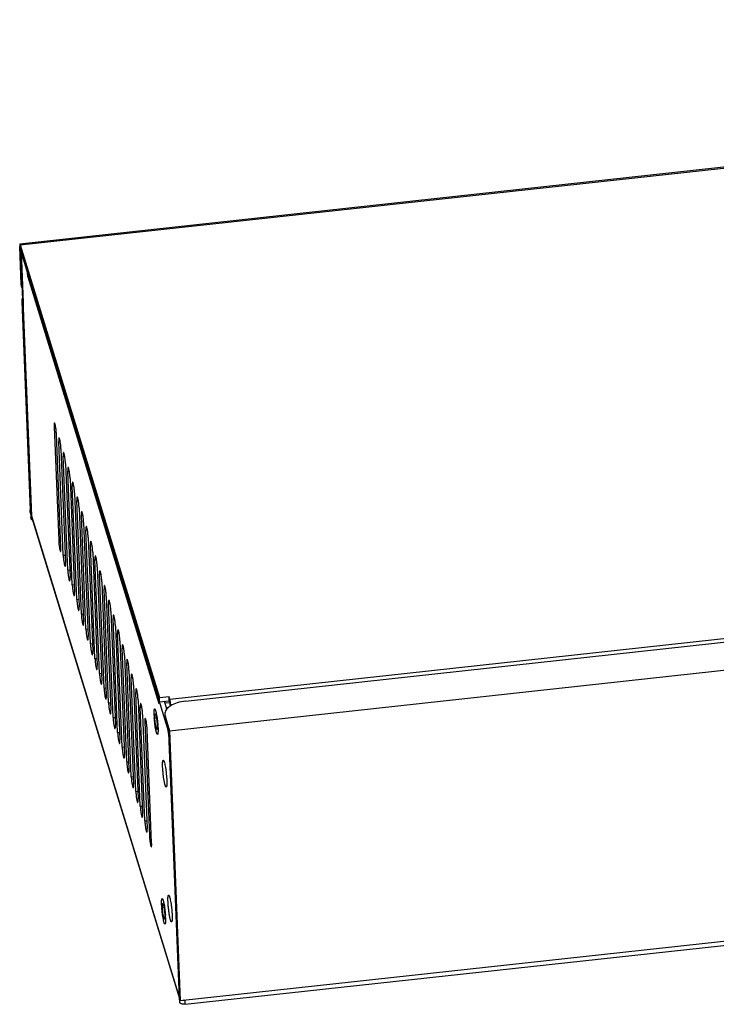
# Model space of a CAD drawing. Units: millimetres. Extents: x 38 to 1201, y -41 to 487.
# Drawn here: x 692 to 834, y 256 to 457 of the extents above; entities that cross this region are included whole.
import ezdxf

# ---------------------------------------------------------------- set-up
doc = ezdxf.new("R2010")
doc.units = ezdxf.units.MM
doc.header["$LTSCALE"] = 30.734
doc.layers.get('0').update_dxf_attribs({"linetype": 'CONTINUOUS'})

msp = doc.modelspace()

# ---------------------------------------------------------------- linework, layer by layer
at = {"color": 7, "linetype": 'Continuous'}
for p, q in [((1111.09, 457.04), (692.4, 411.3)), ((692.47, 411.16), (1111.16, 456.9)), ((692.66, 403.08), (692.35, 410.8)), ((692.35, 410.8), (692.59, 410.05)), ((692.82, 402.58), (692.47, 411.16)), ((692.47, 411.16), (720.82, 318.92)), ((692.52, 410.25), (692.93, 399.95)), ((692.59, 410.05), (694.73, 355.97)), ((693.97, 405.54), (692.59, 410.05)), ((692.68, 409.75), (693.09, 399.45)), ((694.01, 404.68), (693.97, 405.54)), ((693.97, 405.54), (720.7, 318.56)), ((694.01, 404.68), (720.74, 317.7)), ((692.82, 402.58), (692.66, 403.08)), ((692.84, 402.34), (692.72, 402.71)), ((692.8, 399.64), (694.49, 357.15)), ((692.8, 399.64), (692.97, 399.09)), ((692.93, 400.15), (692.84, 400.14)), ((692.92, 400), (692.93, 399.95)), ((692.93, 400), (692.92, 400)), ((692.92, 399.95), (694.64, 356.65)), ((692.97, 399.09), (692.93, 399.95)), ((693.09, 399.45), (692.93, 399.95)), ((699.38, 374.12), (699.67, 374.15)), ((699.38, 374.12), (700.3, 350.94)), ((700.76, 349.43), (699.84, 372.61)), ((700.3, 371.11), (700.6, 371.14)), ((701.22, 347.93), (700.3, 371.11)), ((700.77, 369.61), (701.69, 346.43)), ((701.23, 368.1), (701.52, 368.13)), ((702.15, 344.92), (701.23, 368.1)), ((701.69, 366.6), (702.61, 343.42)), ((702.15, 365.09), (702.45, 365.13)), ((703.07, 341.91), (702.15, 365.09)), ((702.62, 363.59), (703.54, 340.41)), ((722.95, 318.63), (1137.69, 363.94)), ((703.08, 362.09), (703.37, 362.12)), ((704, 338.91), (703.08, 362.09)), ((726.15, 318.21), (1134.96, 362.87)), ((703.54, 360.58), (704.46, 337.4)), ((704, 359.08), (704.3, 359.11)), ((704.92, 335.9), (704, 359.08)), ((694.49, 357.15), (694.64, 356.65)), ((704.46, 357.57), (705.38, 334.39)), ((722.9, 312.15), (1141.59, 357.89)), ((694.71, 356.65), (694.64, 356.65)), ((694.77, 355.11), (694.73, 355.97)), ((694.73, 355.97), (724.93, 257.71)), ((694.73, 355.97), (694.77, 355.78)), ((694.77, 355.78), (724.94, 257.61)), ((694.97, 355.13), (694.77, 355.11)), ((704.93, 356.07), (705.22, 356.1)), ((705.85, 332.89), (704.93, 356.07)), ((705.39, 354.57), (706.31, 331.39)), ((705.85, 353.06), (706.14, 353.09)), ((706.77, 329.88), (705.85, 353.06)), ((706.31, 351.56), (707.23, 328.38)), ((700.3, 350.94), (700.7, 350.98)), ((706.78, 350.05), (707.07, 350.09)), ((707.7, 326.87), (706.78, 350.05)), ((701.22, 347.93), (701.63, 347.97)), ((707.24, 348.55), (708.16, 325.37)), ((707.7, 347.05), (707.99, 347.08)), ((708.62, 323.87), (707.7, 347.05)), ((708.16, 345.54), (709.08, 322.36)), ((702.15, 344.92), (702.55, 344.97)), ((708.62, 344.04), (708.92, 344.07)), ((709.55, 320.86), (708.62, 344.04)), ((703.07, 341.91), (703.47, 341.96)), ((709.09, 342.53), (710.01, 319.35)), ((709.55, 341.03), (709.84, 341.06)), ((710.47, 317.85), (709.55, 341.03)), ((710.01, 339.53), (710.93, 316.35)), ((704, 338.91), (704.4, 338.95)), ((710.47, 338.02), (710.77, 338.05)), ((711.39, 314.84), (710.47, 338.02)), ((704.92, 335.9), (705.32, 335.94)), ((710.94, 336.52), (711.86, 313.34)), ((711.4, 335.01), (711.69, 335.05)), ((712.32, 311.83), (711.4, 335.01)), ((711.86, 333.51), (712.78, 310.33)), ((705.85, 332.89), (706.25, 332.93)), ((712.32, 332.01), (712.62, 332.04)), ((713.24, 308.83), (712.32, 332.01)), ((706.77, 329.88), (707.17, 329.93)), ((712.78, 330.5), (713.71, 307.32)), ((713.25, 329), (713.54, 329.03)), ((714.17, 305.82), (713.25, 329)), ((713.71, 327.49), (714.63, 304.31)), ((707.7, 326.87), (708.1, 326.92)), ((714.17, 325.99), (714.46, 326.02)), ((715.09, 302.81), (714.17, 325.99)), ((708.62, 323.87), (709.02, 323.91)), ((714.63, 324.49), (715.55, 301.31)), ((715.1, 322.98), (715.39, 323.02)), ((716.02, 299.8), (715.1, 322.98)), ((715.56, 321.48), (716.48, 298.3)), ((709.55, 320.86), (709.95, 320.9)), ((716.02, 319.98), (716.31, 320.01)), ((716.94, 296.8), (716.02, 319.98)), ((720.82, 318.92), (722.8, 319.14)), ((722.83, 318.28), (722.8, 319.14)), ((722.95, 318.63), (722.8, 319.14)), ((710.47, 317.85), (710.87, 317.89)), ((716.48, 318.47), (717.4, 295.29)), ((716.94, 316.97), (717.24, 317)), ((717.87, 293.79), (716.94, 316.97)), ((720.74, 317.7), (720.7, 318.56)), ((722.48, 312.8), (720.7, 318.56)), ((720.86, 318.06), (720.82, 318.92)), ((720.86, 318.06), (722.83, 318.28)), ((722.35, 316.54), (721.85, 318.17)), ((721.95, 317.84), (722.94, 317.94)), ((722.99, 317.78), (722.83, 318.28)), ((717.41, 315.46), (718.33, 292.28)), ((719.9, 314.82), (719.75, 315.33)), ((721.92, 315.51), (721.98, 315.16)), ((721.93, 315.16), (721.96, 314.64)), ((721.98, 315.16), (722.01, 314.3)), ((721.98, 315.16), (722.9, 312.15)), ((722.72, 316.92), (722.25, 316.87)), ((711.39, 314.84), (711.79, 314.89)), ((717.87, 313.96), (718.16, 313.99)), ((717.87, 313.96), (718.79, 290.78)), ((719.78, 314.8), (719.77, 314.82)), ((719.9, 314.82), (720.21, 314.86)), ((720.39, 313.22), (720.55, 312.72)), ((720.52, 313.25), (720.52, 313.23)), ((722.01, 314.3), (721.96, 314.65)), ((712.32, 311.83), (712.72, 311.88)), ((719.25, 289.28), (718.33, 312.46)), ((722.78, 311.79), (722.48, 312.8)), ((722.85, 310.08), (722.78, 311.79)), ((722.9, 312.15), (725.09, 257.21)), ((724.93, 257.71), (722.85, 310.08)), ((713.24, 308.83), (713.64, 308.87)), ((714.17, 305.82), (714.57, 305.86)), ((725.09, 257.21), (1143.77, 302.95)), ((715.09, 302.81), (715.49, 302.85)), ((726.11, 256.46), (1142.1, 301.9)), ((716.02, 299.8), (716.42, 299.85)), ((716.94, 296.8), (717.34, 296.84)), ((717.87, 293.79), (718.27, 293.83)), ((718.79, 290.78), (719.19, 290.82)), ((721.44, 276.19), (721.28, 276.69)), ((721.31, 276.16), (721.31, 276.18)), ((721.44, 276.19), (721.75, 276.23)), ((721.93, 274.59), (722.08, 274.09)), ((722.05, 274.61), (722.05, 274.59)), ((725.04, 257.36), (724.93, 257.71)), ((724.97, 256.85), (724.93, 257.71)), ((726.11, 256.46), (726.08, 257.31))]:
    msp.add_line(p, q, dxfattribs=at)
for centre, radius, start, end in [((694.13, 403.14), 1.47, 182.2724, 197.0125), ((694.29, 402.63), 1.48, 182.2741, 186.8637), ((694.35, 399.87), 1.56, 176.2842, 176.6646), ((707.26, 357.77), 12.79, 185.063, 187.8613), ((706.11, 357.61), 11.63, 187.8781, 188.244), ((704.46, 357.36), 9.96, 188.1934, 189.8649), ((731.62, 318.2), 8.64, 185.6239, 186.9642), ((737.07, 316.03), 17.34, 182.3444, 184.0247), ((703.23, 312.01), 17.34, 2.3444, 4.0247), ((715.81, 312.94), 4.59, 358.7608, 359.827), ((715.81, 312.94), 4.59, 358.7607, 359.8284), ((738.6, 277.4), 17.34, 182.3444, 184.0247), ((717.34, 274.3), 4.59, 358.7608, 359.827), ((717.35, 274.3), 4.59, 358.7607, 359.8284), ((704.76, 273.38), 17.34, 2.3444, 4.0247), ((725.86, 259.25), 1.94, 272.2671, 276.2234)]:
    msp.add_arc(centre, radius, start, end, dxfattribs=at)
for points, knots in [([(692.4, 411.3), (692.39, 411.3), (692.37, 411.27), (692.36, 411.22), (692.35, 411.14), (692.35, 411.08), (692.35, 411.04)], [0, 0, 0, 0, 0.099029, 0.294471, 0.59665, 1, 1, 1, 1]), ([(692.47, 411.16), (692.46, 411.2), (692.45, 411.24), (692.42, 411.29), (692.41, 411.3), (692.4, 411.3)], [0, 0, 0, 0, 0.691211, 0.887152, 1, 1, 1, 1]), ([(692.35, 411.04), (692.35, 411.03), (692.35, 410.95), (692.35, 410.87), (692.35, 410.8)], [0, 0, 0, 0, 0.225499, 1, 1, 1, 1]), ([(694.11, 405.1), (694.09, 405.06), (694.03, 404.93), (694, 404.79), (694.01, 404.68)], [0, 0, 0, 0, 0.257773, 1, 1, 1, 1]), ([(692.8, 399.96), (692.8, 399.93), (692.79, 399.83), (692.79, 399.73), (692.8, 399.64)], [0, 0, 0, 0, 0.211398, 1, 1, 1, 1]), ([(692.84, 400.14), (692.84, 400.14), (692.82, 400.12), (692.81, 400.06), (692.8, 400.01), (692.8, 399.97)], [0, 0, 0, 0, 0.108939, 0.30436, 1, 1, 1, 1]), ([(692.92, 400), (692.91, 400.03), (692.89, 400.07), (692.87, 400.12), (692.86, 400.13), (692.85, 400.13)], [0, 0, 0, 0, 0.646957, 0.859022, 1, 1, 1, 1]), ([(693.09, 399.45), (693.09, 399.38), (693.09, 399.26), (693.09, 399.11), (693.08, 399.01), (693.06, 398.97), (693.05, 398.96), (693.04, 398.96)], [0, 0, 0, 0, 0.401004, 0.710193, 0.909572, 0.966402, 1, 1, 1, 1]), ([(693.03, 398.96), (693.01, 398.97), (692.99, 399.02), (692.98, 399.06), (692.97, 399.09)], [0, 0, 0, 0, 0.368958, 1, 1, 1, 1]), ([(693.04, 398.96), (693.04, 398.96), (693.03, 398.96), (693.03, 398.96), (693.03, 398.96)], [0, 0, 0, 0, 0.700247, 1, 1, 1, 1]), ([(699.45, 374.86), (699.44, 374.86), (699.42, 374.84), (699.4, 374.77), (699.38, 374.63), (699.37, 374.4), (699.38, 374.22), (699.38, 374.12)], [0, 0, 0, 0, 0.033599, 0.09043, 0.289806, 0.598995, 1, 1, 1, 1]), ([(699.84, 372.61), (699.83, 372.86), (699.8, 373.24), (699.74, 373.75), (699.68, 374.1), (699.63, 374.4), (699.57, 374.64), (699.52, 374.78), (699.48, 374.84), (699.46, 374.86), (699.45, 374.86)], [0, 0, 0, 0, 0.327225, 0.497539, 0.656799, 0.794181, 0.900488, 0.969113, 0.988611, 1, 1, 1, 1]), ([(700.37, 371.85), (700.36, 371.85), (700.35, 371.83), (700.32, 371.76), (700.3, 371.62), (700.3, 371.39), (700.3, 371.21), (700.3, 371.11)], [0, 0, 0, 0, 0.033599, 0.09043, 0.289806, 0.598995, 1, 1, 1, 1]), ([(700.77, 369.61), (700.76, 369.86), (700.73, 370.24), (700.66, 370.74), (700.61, 371.09), (700.55, 371.4), (700.49, 371.63), (700.44, 371.77), (700.4, 371.83), (700.38, 371.85), (700.37, 371.85)], [0, 0, 0, 0, 0.327225, 0.497539, 0.656799, 0.794181, 0.900488, 0.969113, 0.988611, 1, 1, 1, 1]), ([(701.3, 368.84), (701.29, 368.84), (701.27, 368.82), (701.25, 368.75), (701.23, 368.61), (701.22, 368.38), (701.22, 368.2), (701.23, 368.1)], [0, 0, 0, 0, 0.033599, 0.09043, 0.289806, 0.598995, 1, 1, 1, 1]), ([(701.69, 366.6), (701.68, 366.85), (701.65, 367.23), (701.59, 367.73), (701.53, 368.08), (701.47, 368.39), (701.42, 368.62), (701.37, 368.76), (701.33, 368.83), (701.31, 368.84), (701.3, 368.84)], [0, 0, 0, 0, 0.327225, 0.497539, 0.656799, 0.794181, 0.900488, 0.969113, 0.988611, 1, 1, 1, 1]), ([(702.22, 365.83), (702.21, 365.83), (702.19, 365.81), (702.17, 365.75), (702.15, 365.6), (702.14, 365.37), (702.15, 365.19), (702.15, 365.09)], [0, 0, 0, 0, 0.033599, 0.09043, 0.289806, 0.598995, 1, 1, 1, 1]), ([(702.62, 363.59), (702.61, 363.84), (702.57, 364.22), (702.51, 364.72), (702.46, 365.08), (702.4, 365.38), (702.34, 365.61), (702.29, 365.75), (702.25, 365.82), (702.23, 365.83), (702.22, 365.83)], [0, 0, 0, 0, 0.327225, 0.497539, 0.656799, 0.794181, 0.900488, 0.969113, 0.988611, 1, 1, 1, 1]), ([(703.15, 362.82), (703.14, 362.82), (703.12, 362.81), (703.09, 362.74), (703.08, 362.59), (703.07, 362.37), (703.07, 362.19), (703.08, 362.09)], [0, 0, 0, 0, 0.033599, 0.09043, 0.289806, 0.598995, 1, 1, 1, 1]), ([(703.54, 360.58), (703.53, 360.83), (703.5, 361.21), (703.44, 361.71), (703.38, 362.07), (703.32, 362.37), (703.27, 362.6), (703.22, 362.75), (703.18, 362.81), (703.15, 362.83), (703.15, 362.82)], [0, 0, 0, 0, 0.327225, 0.497539, 0.656799, 0.794181, 0.900488, 0.969113, 0.988611, 1, 1, 1, 1]), ([(704.07, 359.82), (704.06, 359.82), (704.04, 359.8), (704.02, 359.73), (704, 359.59), (703.99, 359.36), (704, 359.18), (704, 359.08)], [0, 0, 0, 0, 0.033599, 0.09043, 0.289806, 0.598995, 1, 1, 1, 1]), ([(704.46, 357.57), (704.45, 357.82), (704.42, 358.21), (704.36, 358.71), (704.31, 359.06), (704.25, 359.36), (704.19, 359.6), (704.14, 359.74), (704.1, 359.8), (704.08, 359.82), (704.07, 359.82)], [0, 0, 0, 0, 0.327225, 0.497539, 0.656799, 0.794181, 0.900488, 0.969113, 0.988611, 1, 1, 1, 1]), ([(694.52, 356.64), (694.52, 356.68), (694.5, 356.85), (694.49, 357.02), (694.49, 357.15)], [0, 0, 0, 0, 0.26169, 1, 1, 1, 1]), ([(694.73, 355.97), (694.72, 356.01), (694.7, 356.11), (694.66, 356.33), (694.65, 356.52), (694.64, 356.65)], [0, 0, 0, 0, 0.192358, 0.449388, 1, 1, 1, 1]), ([(694.77, 355.11), (694.74, 355.19), (694.7, 355.37), (694.66, 355.55), (694.65, 355.66)], [0, 0, 0, 0, 0.438101, 1, 1, 1, 1]), ([(704.99, 356.81), (704.99, 356.81), (704.97, 356.79), (704.94, 356.72), (704.93, 356.58), (704.92, 356.35), (704.92, 356.17), (704.93, 356.07)], [0, 0, 0, 0, 0.033599, 0.09043, 0.289806, 0.598995, 1, 1, 1, 1]), ([(705.39, 354.57), (705.38, 354.82), (705.35, 355.2), (705.29, 355.7), (705.23, 356.05), (705.17, 356.36), (705.11, 356.59), (705.06, 356.73), (705.03, 356.8), (705, 356.81), (704.99, 356.81)], [0, 0, 0, 0, 0.327225, 0.497539, 0.656799, 0.794181, 0.900488, 0.969113, 0.988611, 1, 1, 1, 1]), ([(705.92, 353.8), (705.91, 353.8), (705.89, 353.78), (705.87, 353.71), (705.85, 353.57), (705.84, 353.34), (705.85, 353.16), (705.85, 353.06)], [0, 0, 0, 0, 0.033599, 0.09043, 0.289806, 0.598995, 1, 1, 1, 1]), ([(706.31, 351.56), (706.3, 351.81), (706.27, 352.19), (706.21, 352.69), (706.16, 353.04), (706.1, 353.35), (706.04, 353.58), (705.99, 353.72), (705.95, 353.79), (705.93, 353.8), (705.92, 353.8)], [0, 0, 0, 0, 0.327225, 0.497539, 0.656799, 0.794181, 0.900488, 0.969113, 0.988611, 1, 1, 1, 1]), ([(700.3, 350.94), (700.31, 350.69), (700.34, 350.31), (700.4, 349.8), (700.46, 349.45), (700.52, 349.15), (700.57, 348.91), (700.62, 348.77), (700.66, 348.71), (700.69, 348.69), (700.69, 348.69)], [0, 0, 0, 0, 0.327225, 0.497539, 0.656799, 0.794181, 0.900488, 0.969113, 0.988611, 1, 1, 1, 1]), ([(700.69, 348.69), (700.7, 348.69), (700.72, 348.71), (700.74, 348.78), (700.76, 348.92), (700.77, 349.15), (700.77, 349.33), (700.76, 349.43)], [0, 0, 0, 0, 0.033599, 0.09043, 0.289806, 0.598995, 1, 1, 1, 1]), ([(706.84, 350.79), (706.83, 350.79), (706.82, 350.77), (706.79, 350.71), (706.77, 350.56), (706.77, 350.33), (706.77, 350.15), (706.78, 350.05)], [0, 0, 0, 0, 0.033599, 0.09043, 0.289806, 0.598995, 1, 1, 1, 1]), ([(707.24, 348.55), (707.23, 348.8), (707.2, 349.18), (707.14, 349.68), (707.08, 350.04), (707.02, 350.34), (706.96, 350.57), (706.91, 350.71), (706.87, 350.78), (706.85, 350.79), (706.84, 350.79)], [0, 0, 0, 0, 0.327225, 0.497539, 0.656799, 0.794181, 0.900488, 0.969113, 0.988611, 1, 1, 1, 1]), ([(701.22, 347.93), (701.23, 347.68), (701.27, 347.3), (701.33, 346.8), (701.38, 346.44), (701.44, 346.14), (701.5, 345.91), (701.55, 345.76), (701.59, 345.7), (701.61, 345.69), (701.62, 345.69)], [0, 0, 0, 0, 0.327225, 0.497539, 0.656799, 0.794181, 0.900488, 0.969113, 0.988611, 1, 1, 1, 1]), ([(707.77, 347.79), (707.76, 347.78), (707.74, 347.77), (707.72, 347.7), (707.7, 347.55), (707.69, 347.33), (707.7, 347.15), (707.7, 347.05)], [0, 0, 0, 0, 0.033599, 0.09043, 0.289806, 0.598995, 1, 1, 1, 1]), ([(708.16, 345.54), (708.15, 345.79), (708.12, 346.17), (708.06, 346.67), (708.01, 347.03), (707.95, 347.33), (707.89, 347.56), (707.84, 347.71), (707.8, 347.77), (707.78, 347.79), (707.77, 347.79)], [0, 0, 0, 0, 0.327225, 0.497539, 0.656799, 0.794181, 0.900488, 0.969113, 0.988611, 1, 1, 1, 1]), ([(701.62, 345.69), (701.63, 345.69), (701.65, 345.7), (701.67, 345.77), (701.69, 345.92), (701.7, 346.15), (701.69, 346.32), (701.69, 346.43)], [0, 0, 0, 0, 0.033599, 0.09043, 0.289806, 0.598995, 1, 1, 1, 1]), ([(702.15, 344.92), (702.16, 344.67), (702.19, 344.29), (702.25, 343.79), (702.31, 343.44), (702.37, 343.13), (702.42, 342.9), (702.47, 342.76), (702.51, 342.69), (702.53, 342.68), (702.54, 342.68)], [0, 0, 0, 0, 0.327225, 0.497539, 0.656799, 0.794181, 0.900488, 0.969113, 0.988611, 1, 1, 1, 1]), ([(702.54, 342.68), (702.55, 342.68), (702.57, 342.7), (702.59, 342.77), (702.61, 342.91), (702.62, 343.14), (702.62, 343.32), (702.61, 343.42)], [0, 0, 0, 0, 0.033599, 0.09043, 0.289806, 0.598995, 1, 1, 1, 1]), ([(708.69, 344.78), (708.68, 344.78), (708.67, 344.76), (708.64, 344.69), (708.62, 344.55), (708.62, 344.32), (708.62, 344.14), (708.62, 344.04)], [0, 0, 0, 0, 0.033599, 0.09043, 0.289806, 0.598995, 1, 1, 1, 1]), ([(709.09, 342.53), (709.08, 342.79), (709.05, 343.17), (708.98, 343.67), (708.93, 344.02), (708.87, 344.32), (708.81, 344.56), (708.76, 344.7), (708.72, 344.76), (708.7, 344.78), (708.69, 344.78)], [0, 0, 0, 0, 0.327225, 0.497539, 0.656799, 0.794181, 0.900488, 0.969113, 0.988611, 1, 1, 1, 1]), ([(703.07, 341.91), (703.08, 341.66), (703.11, 341.28), (703.18, 340.78), (703.23, 340.43), (703.29, 340.12), (703.35, 339.89), (703.4, 339.75), (703.44, 339.68), (703.46, 339.67), (703.47, 339.67)], [0, 0, 0, 0, 0.327225, 0.497539, 0.656799, 0.794181, 0.900488, 0.969113, 0.988611, 1, 1, 1, 1]), ([(709.62, 341.77), (709.61, 341.77), (709.59, 341.75), (709.57, 341.68), (709.55, 341.54), (709.54, 341.31), (709.54, 341.13), (709.55, 341.03)], [0, 0, 0, 0, 0.033599, 0.09043, 0.289806, 0.598995, 1, 1, 1, 1]), ([(710.01, 339.53), (710, 339.78), (709.97, 340.16), (709.91, 340.66), (709.85, 341.01), (709.8, 341.32), (709.74, 341.55), (709.69, 341.69), (709.65, 341.76), (709.63, 341.77), (709.62, 341.77)], [0, 0, 0, 0, 0.327225, 0.497539, 0.656799, 0.794181, 0.900488, 0.969113, 0.988611, 1, 1, 1, 1]), ([(703.47, 339.67), (703.48, 339.67), (703.49, 339.69), (703.52, 339.76), (703.54, 339.9), (703.54, 340.13), (703.54, 340.31), (703.54, 340.41)], [0, 0, 0, 0, 0.033599, 0.09043, 0.289806, 0.598995, 1, 1, 1, 1]), ([(704, 338.91), (704.01, 338.65), (704.04, 338.27), (704.1, 337.77), (704.16, 337.42), (704.21, 337.12), (704.27, 336.88), (704.32, 336.74), (704.36, 336.68), (704.38, 336.66), (704.39, 336.66)], [0, 0, 0, 0, 0.327225, 0.497539, 0.656799, 0.794181, 0.900488, 0.969113, 0.988611, 1, 1, 1, 1]), ([(704.39, 336.66), (704.4, 336.66), (704.42, 336.68), (704.44, 336.75), (704.46, 336.89), (704.47, 337.12), (704.46, 337.3), (704.46, 337.4)], [0, 0, 0, 0, 0.033599, 0.09043, 0.289806, 0.598995, 1, 1, 1, 1]), ([(710.54, 338.76), (710.53, 338.76), (710.51, 338.74), (710.49, 338.67), (710.47, 338.53), (710.47, 338.3), (710.47, 338.12), (710.47, 338.02)], [0, 0, 0, 0, 0.033599, 0.09043, 0.289806, 0.598995, 1, 1, 1, 1]), ([(710.94, 336.52), (710.93, 336.77), (710.89, 337.15), (710.83, 337.65), (710.78, 338), (710.72, 338.31), (710.66, 338.54), (710.61, 338.68), (710.57, 338.75), (710.55, 338.76), (710.54, 338.76)], [0, 0, 0, 0, 0.327225, 0.497539, 0.656799, 0.794181, 0.900488, 0.969113, 0.988611, 1, 1, 1, 1]), ([(704.92, 335.9), (704.93, 335.65), (704.96, 335.27), (705.02, 334.77), (705.08, 334.41), (705.14, 334.11), (705.2, 333.88), (705.25, 333.73), (705.29, 333.67), (705.31, 333.65), (705.32, 333.65)], [0, 0, 0, 0, 0.327225, 0.497539, 0.656799, 0.794181, 0.900488, 0.969113, 0.988611, 1, 1, 1, 1]), ([(711.47, 335.75), (711.46, 335.75), (711.44, 335.73), (711.42, 335.67), (711.4, 335.52), (711.39, 335.29), (711.39, 335.12), (711.4, 335.01)], [0, 0, 0, 0, 0.033599, 0.09043, 0.289806, 0.598995, 1, 1, 1, 1]), ([(711.86, 333.51), (711.85, 333.76), (711.82, 334.14), (711.76, 334.64), (711.7, 335), (711.64, 335.3), (711.59, 335.53), (711.54, 335.68), (711.5, 335.74), (711.47, 335.75), (711.47, 335.75)], [0, 0, 0, 0, 0.327225, 0.497539, 0.656799, 0.794181, 0.900488, 0.969113, 0.988611, 1, 1, 1, 1]), ([(705.32, 333.65), (705.33, 333.66), (705.34, 333.67), (705.37, 333.74), (705.39, 333.89), (705.39, 334.11), (705.39, 334.29), (705.38, 334.39)], [0, 0, 0, 0, 0.033599, 0.09043, 0.289806, 0.598995, 1, 1, 1, 1]), ([(705.85, 332.89), (705.86, 332.64), (705.89, 332.26), (705.95, 331.76), (706, 331.4), (706.06, 331.1), (706.12, 330.87), (706.17, 330.73), (706.21, 330.66), (706.23, 330.65), (706.24, 330.65)], [0, 0, 0, 0, 0.327225, 0.497539, 0.656799, 0.794181, 0.900488, 0.969113, 0.988611, 1, 1, 1, 1]), ([(706.24, 330.65), (706.25, 330.65), (706.27, 330.67), (706.29, 330.73), (706.31, 330.88), (706.32, 331.11), (706.31, 331.28), (706.31, 331.39)], [0, 0, 0, 0, 0.033599, 0.09043, 0.289806, 0.598995, 1, 1, 1, 1]), ([(712.39, 332.75), (712.38, 332.74), (712.36, 332.73), (712.34, 332.66), (712.32, 332.52), (712.31, 332.29), (712.32, 332.11), (712.32, 332.01)], [0, 0, 0, 0, 0.033599, 0.09043, 0.289806, 0.598995, 1, 1, 1, 1]), ([(712.78, 330.5), (712.77, 330.75), (712.74, 331.13), (712.68, 331.63), (712.63, 331.99), (712.57, 332.29), (712.51, 332.52), (712.46, 332.67), (712.42, 332.73), (712.4, 332.75), (712.39, 332.75)], [0, 0, 0, 0, 0.327225, 0.497539, 0.656799, 0.794181, 0.900488, 0.969113, 0.988611, 1, 1, 1, 1]), ([(706.77, 329.88), (706.78, 329.63), (706.81, 329.25), (706.87, 328.75), (706.93, 328.4), (706.99, 328.09), (707.05, 327.86), (707.1, 327.72), (707.13, 327.65), (707.16, 327.64), (707.17, 327.64)], [0, 0, 0, 0, 0.327225, 0.497539, 0.656799, 0.794181, 0.900488, 0.969113, 0.988611, 1, 1, 1, 1]), ([(713.31, 329.74), (713.31, 329.74), (713.29, 329.72), (713.26, 329.65), (713.25, 329.51), (713.24, 329.28), (713.24, 329.1), (713.25, 329)], [0, 0, 0, 0, 0.033599, 0.09043, 0.289806, 0.598995, 1, 1, 1, 1]), ([(713.71, 327.49), (713.7, 327.75), (713.67, 328.13), (713.61, 328.63), (713.55, 328.98), (713.49, 329.28), (713.44, 329.52), (713.38, 329.66), (713.35, 329.72), (713.32, 329.74), (713.31, 329.74)], [0, 0, 0, 0, 0.327225, 0.497539, 0.656799, 0.794181, 0.900488, 0.969113, 0.988611, 1, 1, 1, 1]), ([(707.17, 327.64), (707.17, 327.64), (707.19, 327.66), (707.22, 327.73), (707.23, 327.87), (707.24, 328.1), (707.24, 328.28), (707.23, 328.38)], [0, 0, 0, 0, 0.033599, 0.09043, 0.289806, 0.598995, 1, 1, 1, 1]), ([(707.7, 326.87), (707.71, 326.62), (707.74, 326.24), (707.8, 325.74), (707.85, 325.39), (707.91, 325.08), (707.97, 324.85), (708.02, 324.71), (708.06, 324.64), (708.08, 324.63), (708.09, 324.63)], [0, 0, 0, 0, 0.327225, 0.497539, 0.656799, 0.794181, 0.900488, 0.969113, 0.988611, 1, 1, 1, 1]), ([(708.09, 324.63), (708.1, 324.63), (708.12, 324.65), (708.14, 324.72), (708.16, 324.86), (708.17, 325.09), (708.16, 325.27), (708.16, 325.37)], [0, 0, 0, 0, 0.033599, 0.09043, 0.289806, 0.598995, 1, 1, 1, 1]), ([(714.24, 326.73), (714.23, 326.73), (714.21, 326.71), (714.19, 326.64), (714.17, 326.5), (714.16, 326.27), (714.17, 326.09), (714.17, 325.99)], [0, 0, 0, 0, 0.033599, 0.09043, 0.289806, 0.598995, 1, 1, 1, 1]), ([(714.63, 324.49), (714.62, 324.74), (714.59, 325.12), (714.53, 325.62), (714.48, 325.97), (714.42, 326.28), (714.36, 326.51), (714.31, 326.65), (714.27, 326.72), (714.25, 326.73), (714.24, 326.73)], [0, 0, 0, 0, 0.327225, 0.497539, 0.656799, 0.794181, 0.900488, 0.969113, 0.988611, 1, 1, 1, 1]), ([(708.62, 323.87), (708.63, 323.62), (708.66, 323.23), (708.72, 322.73), (708.78, 322.38), (708.84, 322.08), (708.89, 321.84), (708.94, 321.7), (708.98, 321.64), (709.01, 321.62), (709.01, 321.62)], [0, 0, 0, 0, 0.327225, 0.497539, 0.656799, 0.794181, 0.900488, 0.969113, 0.988611, 1, 1, 1, 1]), ([(715.16, 323.72), (715.16, 323.72), (715.14, 323.7), (715.11, 323.63), (715.09, 323.49), (715.09, 323.26), (715.09, 323.08), (715.1, 322.98)], [0, 0, 0, 0, 0.033599, 0.09043, 0.289806, 0.598995, 1, 1, 1, 1]), ([(715.56, 321.48), (715.55, 321.73), (715.52, 322.11), (715.46, 322.61), (715.4, 322.97), (715.34, 323.27), (715.28, 323.5), (715.23, 323.64), (715.2, 323.71), (715.17, 323.72), (715.16, 323.72)], [0, 0, 0, 0, 0.327225, 0.497539, 0.656799, 0.794181, 0.900488, 0.969113, 0.988611, 1, 1, 1, 1]), ([(709.01, 321.62), (709.02, 321.62), (709.04, 321.64), (709.07, 321.71), (709.08, 321.85), (709.09, 322.08), (709.09, 322.26), (709.08, 322.36)], [0, 0, 0, 0, 0.033599, 0.09043, 0.289806, 0.598995, 1, 1, 1, 1]), ([(709.55, 320.86), (709.56, 320.61), (709.59, 320.23), (709.65, 319.73), (709.7, 319.37), (709.76, 319.07), (709.82, 318.84), (709.87, 318.69), (709.91, 318.63), (709.93, 318.61), (709.94, 318.62)], [0, 0, 0, 0, 0.327225, 0.497539, 0.656799, 0.794181, 0.900488, 0.969113, 0.988611, 1, 1, 1, 1]), ([(709.94, 318.62), (709.95, 318.62), (709.97, 318.63), (709.99, 318.7), (710.01, 318.85), (710.02, 319.07), (710.01, 319.25), (710.01, 319.35)], [0, 0, 0, 0, 0.033599, 0.09043, 0.289806, 0.598995, 1, 1, 1, 1]), ([(716.09, 320.71), (716.08, 320.71), (716.06, 320.7), (716.04, 320.63), (716.02, 320.48), (716.01, 320.26), (716.02, 320.08), (716.02, 319.98)], [0, 0, 0, 0, 0.033599, 0.09043, 0.289806, 0.598995, 1, 1, 1, 1]), ([(716.48, 318.47), (716.47, 318.72), (716.44, 319.1), (716.38, 319.6), (716.33, 319.96), (716.27, 320.26), (716.21, 320.49), (716.16, 320.64), (716.12, 320.7), (716.1, 320.72), (716.09, 320.71)], [0, 0, 0, 0, 0.327225, 0.497539, 0.656799, 0.794181, 0.900488, 0.969113, 0.988611, 1, 1, 1, 1]), ([(710.47, 317.85), (710.48, 317.6), (710.51, 317.22), (710.57, 316.72), (710.63, 316.36), (710.69, 316.06), (710.74, 315.83), (710.79, 315.69), (710.83, 315.62), (710.85, 315.61), (710.86, 315.61)], [0, 0, 0, 0, 0.327225, 0.497539, 0.656799, 0.794181, 0.900488, 0.969113, 0.988611, 1, 1, 1, 1]), ([(717.01, 317.71), (717, 317.71), (716.99, 317.69), (716.96, 317.62), (716.94, 317.48), (716.94, 317.25), (716.94, 317.07), (716.94, 316.97)], [0, 0, 0, 0, 0.033599, 0.09043, 0.289806, 0.598995, 1, 1, 1, 1]), ([(717.41, 315.46), (717.4, 315.71), (717.37, 316.1), (717.3, 316.6), (717.25, 316.95), (717.19, 317.25), (717.13, 317.49), (717.08, 317.63), (717.04, 317.69), (717.02, 317.71), (717.01, 317.71)], [0, 0, 0, 0, 0.327225, 0.497539, 0.656799, 0.794181, 0.900488, 0.969113, 0.988611, 1, 1, 1, 1]), ([(726.15, 318.21), (725.58, 318.14), (724.52, 317.93), (723.32, 317.42), (722.59, 316.88), (722.2, 316.45), (721.96, 315.99), (721.92, 315.66), (721.92, 315.51)], [0, 0, 0, 0, 0.318232, 0.596979, 0.716203, 0.82118, 0.914144, 1, 1, 1, 1]), ([(723.14, 317.27), (723.13, 317.53), (723.1, 317.9), (723.02, 318.35), (722.98, 318.55), (722.95, 318.63)], [0, 0, 0, 0, 0.550611, 0.807654, 1, 1, 1, 1]), ([(723.02, 317.35), (723.01, 317.39), (723, 317.53), (722.99, 317.67), (722.99, 317.78)], [0, 0, 0, 0, 0.26204, 1, 1, 1, 1]), ([(710.86, 315.61), (710.87, 315.61), (710.89, 315.63), (710.91, 315.69), (710.93, 315.84), (710.94, 316.07), (710.94, 316.25), (710.93, 316.35)], [0, 0, 0, 0, 0.033599, 0.09043, 0.289806, 0.598995, 1, 1, 1, 1]), ([(719.75, 315.33), (719.74, 315.5), (719.73, 315.81), (719.74, 316.17), (719.77, 316.39), (719.79, 316.49), (719.81, 316.55), (719.83, 316.58), (719.85, 316.61), (719.86, 316.61)], [0, 0, 0, 0, 0.400844, 0.70991, 0.8241, 0.909446, 0.941345, 0.966414, 1, 1, 1, 1]), ([(719.86, 316.61), (719.88, 316.61), (719.91, 316.59), (719.94, 316.54), (719.98, 316.47), (720.02, 316.36), (720.07, 316.22), (720.13, 315.99), (720.17, 315.8), (720.2, 315.67)], [0, 0, 0, 0, 0.036402, 0.093835, 0.178328, 0.290892, 0.430886, 0.597037, 1, 1, 1, 1]), ([(719.9, 314.82), (719.9, 314.93), (719.89, 315.12), (719.9, 315.37), (719.92, 315.52), (719.94, 315.59), (719.96, 315.61), (719.97, 315.61)], [0, 0, 0, 0, 0.401005, 0.710194, 0.90957, 0.966401, 1, 1, 1, 1]), ([(719.9, 314.82), (719.9, 314.93), (719.89, 315.12), (719.9, 315.37), (719.92, 315.52), (719.94, 315.59), (719.96, 315.61), (719.97, 315.61)], [0, 0, 0, 0, 0.40092, 0.710098, 0.909512, 0.966369, 1, 1, 1, 1]), ([(719.97, 315.61), (719.98, 315.61), (719.98, 315.61), (719.99, 315.61), (720, 315.6)], [0, 0, 0, 0, 0.217475, 1, 1, 1, 1]), ([(719.97, 315.61), (719.98, 315.61), (719.98, 315.61), (719.99, 315.61), (720, 315.6)], [0, 0, 0, 0, 0.217408, 1, 1, 1, 1]), ([(720, 315.6), (720.01, 315.59), (720.03, 315.56), (720.07, 315.47), (720.12, 315.3), (720.18, 315.04), (720.24, 314.72), (720.29, 314.36), (720.35, 313.85), (720.38, 313.47), (720.39, 313.22)], [0, 0, 0, 0, 0.017911, 0.044605, 0.124356, 0.235993, 0.37313, 0.527598, 0.690099, 1, 1, 1, 1]), ([(720, 315.6), (720.01, 315.59), (720.03, 315.56), (720.07, 315.47), (720.12, 315.3), (720.18, 315.04), (720.24, 314.72), (720.29, 314.36), (720.35, 313.85), (720.38, 313.47), (720.39, 313.22)], [0, 0, 0, 0, 0.017912, 0.044607, 0.124359, 0.235996, 0.373133, 0.527599, 0.690101, 1, 1, 1, 1]), ([(720.2, 315.67), (720.28, 315.29), (720.4, 314.48), (720.49, 313.67), (720.52, 313.25)], [0, 0, 0, 0, 0.477088, 1, 1, 1, 1]), ([(711.39, 314.84), (711.4, 314.59), (711.43, 314.21), (711.5, 313.71), (711.55, 313.36), (711.61, 313.05), (711.67, 312.82), (711.72, 312.68), (711.76, 312.61), (711.78, 312.6), (711.79, 312.6)], [0, 0, 0, 0, 0.327225, 0.497539, 0.656799, 0.794181, 0.900488, 0.969113, 0.988611, 1, 1, 1, 1]), ([(711.79, 312.6), (711.8, 312.6), (711.82, 312.62), (711.84, 312.69), (711.86, 312.83), (711.86, 313.06), (711.86, 313.24), (711.86, 313.34)], [0, 0, 0, 0, 0.033599, 0.09043, 0.289806, 0.598995, 1, 1, 1, 1]), ([(717.94, 314.7), (717.93, 314.7), (717.91, 314.68), (717.89, 314.61), (717.87, 314.47), (717.86, 314.24), (717.86, 314.06), (717.87, 313.96)], [0, 0, 0, 0, 0.033599, 0.09043, 0.289806, 0.598995, 1, 1, 1, 1]), ([(718.33, 312.46), (718.32, 312.71), (718.29, 313.09), (718.23, 313.59), (718.17, 313.94), (718.12, 314.25), (718.06, 314.48), (718.01, 314.62), (717.97, 314.68), (717.95, 314.7), (717.94, 314.7)], [0, 0, 0, 0, 0.327225, 0.497539, 0.656799, 0.794181, 0.900488, 0.969113, 0.988611, 1, 1, 1, 1]), ([(720.09, 312.37), (720.01, 312.76), (719.89, 313.56), (719.81, 314.37), (719.78, 314.8)], [0, 0, 0, 0, 0.477088, 1, 1, 1, 1]), ([(720.32, 312.43), (720.31, 312.43), (720.29, 312.45), (720.25, 312.52), (720.19, 312.67), (720.13, 312.91), (720.07, 313.24), (720.01, 313.62), (719.94, 314.15), (719.91, 314.56), (719.9, 314.82)], [0, 0, 0, 0, 0.011389, 0.030887, 0.099512, 0.205819, 0.343201, 0.502461, 0.672775, 1, 1, 1, 1]), ([(720.32, 312.43), (720.31, 312.43), (720.29, 312.45), (720.25, 312.52), (720.19, 312.67), (720.13, 312.91), (720.07, 313.24), (720.01, 313.62), (719.94, 314.15), (719.91, 314.56), (719.9, 314.82)], [0, 0, 0, 0, 0.011379, 0.030861, 0.09946, 0.205752, 0.343131, 0.502401, 0.672734, 1, 1, 1, 1]), ([(720.39, 313.22), (720.39, 313.19), (720.4, 313.1), (720.4, 313), (720.4, 312.92)], [0, 0, 0, 0, 0.265797, 1, 1, 1, 1]), ([(720.39, 313.22), (720.39, 313.19), (720.4, 313.1), (720.4, 313), (720.4, 312.92)], [0, 0, 0, 0, 0.265737, 1, 1, 1, 1]), ([(712.32, 311.83), (712.33, 311.58), (712.36, 311.2), (712.42, 310.7), (712.48, 310.35), (712.53, 310.04), (712.59, 309.81), (712.64, 309.67), (712.68, 309.61), (712.7, 309.59), (712.71, 309.59)], [0, 0, 0, 0, 0.327225, 0.497539, 0.656799, 0.794181, 0.900488, 0.969113, 0.988611, 1, 1, 1, 1]), ([(720.43, 311.44), (720.42, 311.44), (720.39, 311.45), (720.35, 311.5), (720.31, 311.58), (720.27, 311.68), (720.23, 311.82), (720.16, 312.05), (720.12, 312.24), (720.09, 312.37)], [0, 0, 0, 0, 0.036402, 0.093835, 0.178328, 0.290892, 0.430886, 0.597037, 1, 1, 1, 1]), ([(720.36, 312.48), (720.36, 312.47), (720.35, 312.46), (720.34, 312.45), (720.34, 312.44)], [0, 0, 0, 0, 0.308651, 1, 1, 1, 1]), ([(720.36, 312.48), (720.36, 312.47), (720.35, 312.46), (720.34, 312.45), (720.34, 312.44)], [0, 0, 0, 0, 0.308507, 1, 1, 1, 1]), ([(720.37, 312.52), (720.37, 312.52), (720.37, 312.5), (720.36, 312.49), (720.36, 312.48)], [0, 0, 0, 0, 0.277391, 1, 1, 1, 1]), ([(720.37, 312.52), (720.37, 312.52), (720.37, 312.5), (720.36, 312.49), (720.36, 312.48)], [0, 0, 0, 0, 0.277496, 1, 1, 1, 1]), ([(720.38, 312.61), (720.38, 312.61), (720.38, 312.57), (720.38, 312.54), (720.37, 312.52)], [0, 0, 0, 0, 0.278696, 1, 1, 1, 1]), ([(720.38, 312.61), (720.38, 312.61), (720.38, 312.57), (720.38, 312.54), (720.37, 312.52)], [0, 0, 0, 0, 0.278626, 1, 1, 1, 1]), ([(720.39, 312.69), (720.39, 312.68), (720.39, 312.66), (720.39, 312.63), (720.38, 312.61)], [0, 0, 0, 0, 0.26437, 1, 1, 1, 1]), ([(720.39, 312.69), (720.39, 312.68), (720.39, 312.66), (720.39, 312.63), (720.38, 312.61)], [0, 0, 0, 0, 0.264406, 1, 1, 1, 1]), ([(720.4, 312.84), (720.4, 312.83), (720.4, 312.77), (720.39, 312.72), (720.39, 312.69)], [0, 0, 0, 0, 0.268783, 1, 1, 1, 1]), ([(720.4, 312.84), (720.4, 312.83), (720.4, 312.77), (720.39, 312.72), (720.39, 312.69)], [0, 0, 0, 0, 0.268794, 1, 1, 1, 1]), ([(720.55, 312.72), (720.55, 312.54), (720.56, 312.23), (720.55, 311.87), (720.52, 311.65), (720.5, 311.55), (720.48, 311.49), (720.47, 311.46), (720.44, 311.44), (720.43, 311.44)], [0, 0, 0, 0, 0.400844, 0.70991, 0.8241, 0.909446, 0.941345, 0.966414, 1, 1, 1, 1]), ([(722.6, 312.28), (722.59, 312.33), (722.55, 312.51), (722.51, 312.68), (722.48, 312.8)], [0, 0, 0, 0, 0.288294, 1, 1, 1, 1]), ([(722.76, 311.2), (722.75, 311.3), (722.71, 311.66), (722.65, 312.02), (722.6, 312.28)], [0, 0, 0, 0, 0.266827, 1, 1, 1, 1]), ([(722.85, 310.08), (722.85, 310.17), (722.83, 310.54), (722.8, 310.91), (722.76, 311.2)], [0, 0, 0, 0, 0.233516, 1, 1, 1, 1]), ([(712.71, 309.59), (712.72, 309.59), (712.74, 309.61), (712.76, 309.68), (712.78, 309.82), (712.79, 310.05), (712.78, 310.23), (712.78, 310.33)], [0, 0, 0, 0, 0.033599, 0.09043, 0.289806, 0.598995, 1, 1, 1, 1]), ([(713.24, 308.83), (713.25, 308.58), (713.28, 308.19), (713.34, 307.69), (713.4, 307.34), (713.46, 307.04), (713.52, 306.8), (713.57, 306.66), (713.61, 306.6), (713.63, 306.58), (713.64, 306.58)], [0, 0, 0, 0, 0.327225, 0.497539, 0.656799, 0.794181, 0.900488, 0.969113, 0.988611, 1, 1, 1, 1]), ([(713.64, 306.58), (713.65, 306.58), (713.66, 306.6), (713.69, 306.67), (713.71, 306.81), (713.71, 307.04), (713.71, 307.22), (713.71, 307.32)], [0, 0, 0, 0, 0.033599, 0.09043, 0.289806, 0.598995, 1, 1, 1, 1]), ([(714.17, 305.82), (714.18, 305.57), (714.21, 305.19), (714.27, 304.69), (714.32, 304.33), (714.38, 304.03), (714.44, 303.8), (714.49, 303.65), (714.53, 303.59), (714.55, 303.57), (714.56, 303.58)], [0, 0, 0, 0, 0.327225, 0.497539, 0.656799, 0.794181, 0.900488, 0.969113, 0.988611, 1, 1, 1, 1]), ([(721.49, 304.81), (721.48, 304.91), (721.48, 305.12), (721.47, 305.4), (721.48, 305.65), (721.5, 305.85), (721.52, 306), (721.55, 306.1), (721.58, 306.14), (721.6, 306.16), (721.63, 306.16), (721.64, 306.15), (721.65, 306.15)], [0, 0, 0, 0, 0.225969, 0.427579, 0.600686, 0.74218, 0.849708, 0.922483, 0.946733, 0.964774, 0.98069, 1, 1, 1, 1]), ([(721.65, 306.15), (721.67, 306.13), (721.7, 306.08), (721.75, 305.98), (721.8, 305.85), (721.88, 305.59), (721.97, 305.19), (722.07, 304.64), (722.16, 304.01), (722.26, 303.14), (722.32, 302.48), (722.33, 302.05)], [0, 0, 0, 0, 0.017287, 0.04339, 0.078503, 0.122306, 0.233542, 0.370718, 0.525583, 0.688716, 1, 1, 1, 1]), ([(714.56, 303.58), (714.57, 303.58), (714.59, 303.59), (714.61, 303.66), (714.63, 303.81), (714.64, 304.03), (714.63, 304.21), (714.63, 304.31)], [0, 0, 0, 0, 0.033599, 0.09043, 0.289806, 0.598995, 1, 1, 1, 1]), ([(722.24, 300.72), (722.24, 300.71), (722.23, 300.7), (722.19, 300.69), (722.14, 300.74), (722.09, 300.82), (722.04, 300.96), (721.98, 301.14), (721.92, 301.36), (721.86, 301.63), (721.8, 301.93), (721.75, 302.26), (721.67, 302.73), (721.6, 303.35), (721.53, 304.09), (721.5, 304.57), (721.49, 304.81)], [0, 0, 0, 0, 0.006316, 0.011514, 0.024743, 0.047703, 0.08166, 0.126432, 0.181352, 0.245463, 0.317583, 0.396365, 0.480318, 0.657267, 0.834988, 1, 1, 1, 1]), ([(715.09, 302.81), (715.1, 302.56), (715.13, 302.18), (715.19, 301.68), (715.25, 301.32), (715.31, 301.02), (715.37, 300.79), (715.42, 300.65), (715.45, 300.58), (715.48, 300.57), (715.49, 300.57)], [0, 0, 0, 0, 0.327225, 0.497539, 0.656799, 0.794181, 0.900488, 0.969113, 0.988611, 1, 1, 1, 1]), ([(715.49, 300.57), (715.49, 300.57), (715.51, 300.59), (715.54, 300.66), (715.55, 300.8), (715.56, 301.03), (715.56, 301.21), (715.55, 301.31)], [0, 0, 0, 0, 0.033599, 0.09043, 0.289806, 0.598995, 1, 1, 1, 1]), ([(722.33, 302.05), (722.34, 301.88), (722.35, 301.58), (722.34, 301.23), (722.32, 301), (722.3, 300.88), (722.28, 300.78), (722.26, 300.73), (722.24, 300.72)], [0, 0, 0, 0, 0.370734, 0.669027, 0.786436, 0.880906, 0.951874, 1, 1, 1, 1]), ([(716.02, 299.8), (716.03, 299.55), (716.06, 299.17), (716.12, 298.67), (716.17, 298.32), (716.23, 298.01), (716.29, 297.78), (716.34, 297.64), (716.38, 297.57), (716.4, 297.56), (716.41, 297.56)], [0, 0, 0, 0, 0.327225, 0.497539, 0.656799, 0.794181, 0.900488, 0.969113, 0.988611, 1, 1, 1, 1]), ([(716.41, 297.56), (716.42, 297.56), (716.44, 297.58), (716.46, 297.65), (716.48, 297.79), (716.49, 298.02), (716.48, 298.2), (716.48, 298.3)], [0, 0, 0, 0, 0.033599, 0.09043, 0.289806, 0.598995, 1, 1, 1, 1]), ([(716.94, 296.8), (716.95, 296.54), (716.98, 296.16), (717.04, 295.66), (717.1, 295.31), (717.16, 295.01), (717.21, 294.77), (717.26, 294.63), (717.3, 294.57), (717.33, 294.55), (717.33, 294.55)], [0, 0, 0, 0, 0.327225, 0.497539, 0.656799, 0.794181, 0.900488, 0.969113, 0.988611, 1, 1, 1, 1]), ([(717.33, 294.55), (717.34, 294.55), (717.36, 294.57), (717.39, 294.64), (717.4, 294.78), (717.41, 295.01), (717.41, 295.19), (717.4, 295.29)], [0, 0, 0, 0, 0.033599, 0.09043, 0.289806, 0.598995, 1, 1, 1, 1]), ([(717.87, 293.79), (717.88, 293.54), (717.91, 293.16), (717.97, 292.66), (718.02, 292.3), (718.08, 292), (718.14, 291.77), (718.19, 291.62), (718.23, 291.56), (718.25, 291.54), (718.26, 291.54)], [0, 0, 0, 0, 0.327225, 0.497539, 0.656799, 0.794181, 0.900488, 0.969113, 0.988611, 1, 1, 1, 1]), ([(718.26, 291.54), (718.27, 291.55), (718.29, 291.56), (718.31, 291.63), (718.33, 291.77), (718.34, 292), (718.33, 292.18), (718.33, 292.28)], [0, 0, 0, 0, 0.033599, 0.09043, 0.289806, 0.598995, 1, 1, 1, 1]), ([(718.79, 290.78), (718.8, 290.53), (718.83, 290.15), (718.89, 289.65), (718.95, 289.29), (719.01, 288.99), (719.06, 288.76), (719.11, 288.61), (719.15, 288.55), (719.18, 288.54), (719.18, 288.54)], [0, 0, 0, 0, 0.327225, 0.497539, 0.656799, 0.794181, 0.900488, 0.969113, 0.988611, 1, 1, 1, 1]), ([(719.18, 288.54), (719.19, 288.54), (719.21, 288.56), (719.23, 288.62), (719.25, 288.77), (719.26, 289), (719.26, 289.17), (719.25, 289.28)], [0, 0, 0, 0, 0.033599, 0.09043, 0.289806, 0.598995, 1, 1, 1, 1]), ([(721.28, 276.69), (721.27, 276.87), (721.27, 277.18), (721.28, 277.54), (721.3, 277.76), (721.32, 277.86), (721.35, 277.92), (721.36, 277.95), (721.39, 277.97), (721.4, 277.97)], [0, 0, 0, 0, 0.400844, 0.70991, 0.8241, 0.909446, 0.941345, 0.966414, 1, 1, 1, 1]), ([(721.4, 277.97), (721.41, 277.97), (721.44, 277.96), (721.48, 277.91), (721.52, 277.83), (721.56, 277.73), (721.6, 277.59), (721.67, 277.36), (721.71, 277.17), (721.74, 277.04)], [0, 0, 0, 0, 0.036402, 0.093835, 0.178328, 0.290892, 0.430886, 0.597037, 1, 1, 1, 1]), ([(721.44, 276.19), (721.43, 276.3), (721.43, 276.49), (721.43, 276.73), (721.45, 276.89), (721.48, 276.96), (721.5, 276.98), (721.51, 276.98)], [0, 0, 0, 0, 0.401005, 0.710194, 0.90957, 0.966401, 1, 1, 1, 1]), ([(721.44, 276.19), (721.43, 276.3), (721.43, 276.49), (721.43, 276.73), (721.45, 276.89), (721.48, 276.96), (721.5, 276.98), (721.51, 276.98)], [0, 0, 0, 0, 0.40092, 0.710098, 0.909512, 0.966369, 1, 1, 1, 1]), ([(721.51, 276.98), (721.51, 276.98), (721.52, 276.98), (721.53, 276.97), (721.53, 276.97)], [0, 0, 0, 0, 0.217475, 1, 1, 1, 1]), ([(721.51, 276.98), (721.51, 276.98), (721.52, 276.98), (721.53, 276.97), (721.53, 276.97)], [0, 0, 0, 0, 0.217408, 1, 1, 1, 1]), ([(721.53, 276.97), (721.54, 276.96), (721.56, 276.93), (721.61, 276.84), (721.66, 276.67), (721.72, 276.41), (721.78, 276.09), (721.83, 275.72), (721.89, 275.22), (721.92, 274.84), (721.93, 274.59)], [0, 0, 0, 0, 0.017911, 0.044605, 0.124356, 0.235993, 0.37313, 0.527598, 0.690099, 1, 1, 1, 1]), ([(721.53, 276.97), (721.54, 276.96), (721.56, 276.93), (721.61, 276.84), (721.66, 276.67), (721.72, 276.41), (721.78, 276.09), (721.83, 275.72), (721.89, 275.22), (721.92, 274.84), (721.93, 274.59)], [0, 0, 0, 0, 0.017912, 0.044607, 0.124359, 0.235996, 0.373133, 0.527599, 0.690101, 1, 1, 1, 1]), ([(721.74, 277.04), (721.81, 276.66), (721.94, 275.85), (722.02, 275.04), (722.05, 274.61)], [0, 0, 0, 0, 0.477088, 1, 1, 1, 1]), ([(722.58, 277.33), (722.57, 277.44), (722.57, 277.65), (722.57, 277.93), (722.57, 278.18), (722.59, 278.38), (722.61, 278.53), (722.64, 278.63), (722.67, 278.67), (722.69, 278.69), (722.72, 278.69), (722.73, 278.68), (722.74, 278.68)], [0, 0, 0, 0, 0.225969, 0.427579, 0.600686, 0.74218, 0.849708, 0.922483, 0.946733, 0.964774, 0.98069, 1, 1, 1, 1]), ([(723.33, 273.24), (723.33, 273.24), (723.32, 273.23), (723.28, 273.22), (723.23, 273.26), (723.18, 273.35), (723.13, 273.48), (723.07, 273.66), (723.01, 273.89), (722.95, 274.15), (722.9, 274.45), (722.84, 274.78), (722.77, 275.26), (722.69, 275.88), (722.62, 276.61), (722.59, 277.1), (722.58, 277.33)], [0, 0, 0, 0, 0.006316, 0.011514, 0.024743, 0.047703, 0.08166, 0.126432, 0.181352, 0.245463, 0.317583, 0.396365, 0.480318, 0.657267, 0.834988, 1, 1, 1, 1]), ([(722.74, 278.68), (722.76, 278.66), (722.79, 278.61), (722.84, 278.51), (722.89, 278.37), (722.97, 278.12), (723.06, 277.72), (723.16, 277.17), (723.25, 276.54), (723.36, 275.67), (723.41, 275.01), (723.42, 274.58)], [0, 0, 0, 0, 0.017287, 0.04339, 0.078503, 0.122306, 0.233542, 0.370718, 0.525583, 0.688716, 1, 1, 1, 1]), ([(721.63, 273.74), (721.55, 274.12), (721.42, 274.93), (721.34, 275.74), (721.31, 276.16)], [0, 0, 0, 0, 0.477088, 1, 1, 1, 1]), ([(721.86, 273.8), (721.85, 273.8), (721.82, 273.81), (721.78, 273.88), (721.73, 274.03), (721.67, 274.28), (721.6, 274.61), (721.54, 274.98), (721.48, 275.52), (721.45, 275.92), (721.44, 276.19)], [0, 0, 0, 0, 0.011389, 0.030887, 0.099512, 0.205819, 0.343201, 0.502461, 0.672775, 1, 1, 1, 1]), ([(721.86, 273.8), (721.85, 273.8), (721.82, 273.81), (721.78, 273.88), (721.73, 274.03), (721.67, 274.28), (721.6, 274.61), (721.54, 274.98), (721.48, 275.52), (721.45, 275.92), (721.44, 276.19)], [0, 0, 0, 0, 0.011379, 0.030861, 0.09946, 0.205752, 0.343131, 0.502401, 0.672734, 1, 1, 1, 1]), ([(721.96, 272.8), (721.95, 272.8), (721.92, 272.82), (721.89, 272.87), (721.85, 272.94), (721.8, 273.05), (721.76, 273.19), (721.7, 273.42), (721.65, 273.61), (721.63, 273.74)], [0, 0, 0, 0, 0.036402, 0.093835, 0.178328, 0.290892, 0.430886, 0.597037, 1, 1, 1, 1]), ([(721.89, 273.85), (721.89, 273.84), (721.89, 273.83), (721.88, 273.81), (721.87, 273.81)], [0, 0, 0, 0, 0.308651, 1, 1, 1, 1]), ([(721.89, 273.85), (721.89, 273.84), (721.89, 273.83), (721.88, 273.81), (721.87, 273.81)], [0, 0, 0, 0, 0.308507, 1, 1, 1, 1]), ([(721.91, 273.89), (721.9, 273.89), (721.9, 273.87), (721.9, 273.86), (721.89, 273.85)], [0, 0, 0, 0, 0.277391, 1, 1, 1, 1]), ([(721.91, 273.89), (721.9, 273.89), (721.9, 273.87), (721.9, 273.86), (721.89, 273.85)], [0, 0, 0, 0, 0.277496, 1, 1, 1, 1]), ([(721.92, 273.98), (721.92, 273.97), (721.92, 273.94), (721.91, 273.91), (721.91, 273.89)], [0, 0, 0, 0, 0.278696, 1, 1, 1, 1]), ([(721.92, 273.98), (721.92, 273.97), (721.92, 273.94), (721.91, 273.91), (721.91, 273.89)], [0, 0, 0, 0, 0.278626, 1, 1, 1, 1]), ([(721.93, 274.05), (721.93, 274.05), (721.92, 274.02), (721.92, 274), (721.92, 273.98)], [0, 0, 0, 0, 0.26437, 1, 1, 1, 1]), ([(721.93, 274.05), (721.93, 274.05), (721.92, 274.02), (721.92, 274), (721.92, 273.98)], [0, 0, 0, 0, 0.264406, 1, 1, 1, 1]), ([(721.93, 274.59), (721.93, 274.56), (721.93, 274.46), (721.93, 274.36), (721.93, 274.29)], [0, 0, 0, 0, 0.265797, 1, 1, 1, 1]), ([(721.93, 274.59), (721.93, 274.56), (721.93, 274.46), (721.93, 274.36), (721.93, 274.29)], [0, 0, 0, 0, 0.265737, 1, 1, 1, 1]), ([(721.93, 274.21), (721.93, 274.19), (721.93, 274.14), (721.93, 274.09), (721.93, 274.05)], [0, 0, 0, 0, 0.268783, 1, 1, 1, 1]), ([(721.93, 274.21), (721.93, 274.19), (721.93, 274.14), (721.93, 274.09), (721.93, 274.05)], [0, 0, 0, 0, 0.268794, 1, 1, 1, 1]), ([(722.08, 274.09), (722.09, 273.91), (722.1, 273.6), (722.09, 273.24), (722.06, 273.02), (722.04, 272.92), (722.02, 272.86), (722, 272.83), (721.98, 272.81), (721.96, 272.8)], [0, 0, 0, 0, 0.400844, 0.70991, 0.8241, 0.909446, 0.941345, 0.966414, 1, 1, 1, 1]), ([(723.42, 274.58), (723.43, 274.41), (723.44, 274.11), (723.43, 273.76), (723.41, 273.53), (723.39, 273.4), (723.37, 273.31), (723.35, 273.26), (723.33, 273.24)], [0, 0, 0, 0, 0.370734, 0.669027, 0.786436, 0.880906, 0.951874, 1, 1, 1, 1]), ([(726.11, 256.46), (725.98, 256.44), (725.73, 256.44), (725.43, 256.5), (725.22, 256.58), (725.07, 256.68), (724.99, 256.78), (724.97, 256.85)], [0, 0, 0, 0, 0.304882, 0.587618, 0.712012, 0.822059, 1, 1, 1, 1]), ([(725.63, 257.32), (725.66, 257.31), (725.76, 257.3), (725.86, 257.3), (725.94, 257.3)], [0, 0, 0, 0, 0.246026, 1, 1, 1, 1])]:
    msp.add_open_spline(points, degree=3, knots=knots, dxfattribs=at)
for points in [[(692.85, 400.13), (692.85, 400.14), (692.85, 400.14), (692.84, 400.14)], [(720.34, 312.44), (720.33, 312.43), (720.33, 312.43), (720.32, 312.43)], [(720.34, 312.44), (720.33, 312.43), (720.33, 312.43), (720.32, 312.43)], [(721.87, 273.81), (721.87, 273.8), (721.86, 273.8), (721.86, 273.8)], [(721.87, 273.81), (721.87, 273.8), (721.86, 273.8), (721.86, 273.8)]]:
    msp.add_open_spline(points, degree=3, dxfattribs=at)

doc.saveas('drawing.dxf')
